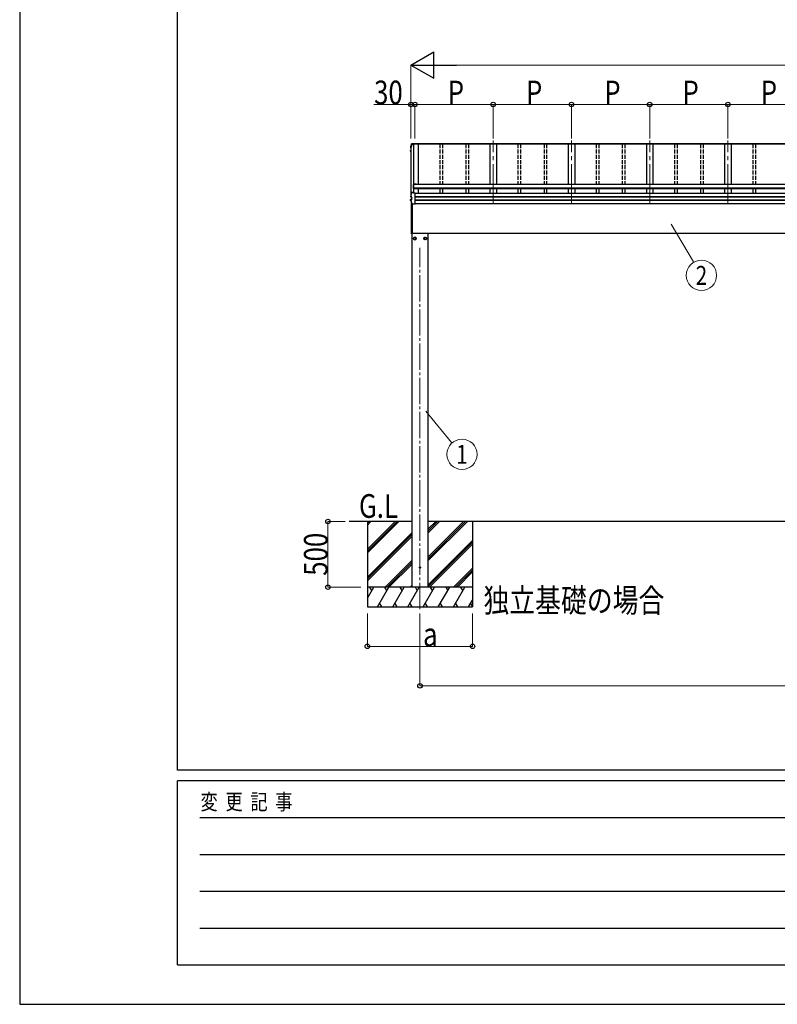
# Model space of a CAD drawing. Units: millimetres. Extents: x 0 to 33640, y 0 to 23760.
# Drawn here: x 0 to 5760, y 0 to 7490 of the extents above; entities that cross this region are included whole.
import ezdxf
from ezdxf.enums import TextEntityAlignment as Align

# ---------------------------------------------------------------- set-up
doc = ezdxf.new("R2010")
doc.units = ezdxf.units.MM
doc.linetypes.add('YCENTER_1', pattern=[13, 10, -1, 1, -1])
doc.linetypes.add('YHIDDEN_1', pattern=[4, 3, -1])
for name, color, linetype, lineweight in [('USER1', 3, 'Continuous', 13), ('YKK_12', 2, 'Continuous', 13), ('YKK_13', 4, 'Continuous', 30), ('YKK_A1', 4, 'Continuous', 30), ('YKK_D', 6, 'Continuous', 13), ('YKK_ZWAK', 7, 'Continuous', 30)]:
    doc.layers.add(name, color=color, linetype=linetype, lineweight=lineweight)
doc.styles.add('text-b', font='extslim2.shx', dxfattribs={"width": 0.8, "bigfont": 'extfont2.shx'})

msp = doc.modelspace()

# ---------------------------------------------------------------- linework, layer by layer
at = {"layer": 'YKK_12', "linetype": 'YCENTER_1', "ltscale": 30}
for p, q in [((3600.1, 6092.2), (3600.1, 6570.6)), ((4195.1, 6092.2), (4195.1, 6570.6)), ((4790.1, 6092.2), (4790.1, 6570.6)), ((5385.1, 6092.2), (5385.1, 6570.6))]:
    msp.add_line(p, q, dxfattribs=at)
at = {"layer": 'YKK_12', "linetype": 'YCENTER_1', "ltscale": 20}
msp.add_line((3043.6, 3006.5), (3043.6, 5753.6), dxfattribs=at)
at = {"layer": 'YKK_13'}
for p, q in [((2972.8, 6519.8), (2972.8, 6519.5)), ((2972.8, 6515.4), (2972.8, 6519.5)), ((2972.8, 6519.5), (2972.8, 6519.5)), ((2994.1, 6542.3), (2981.7, 6542.3)), ((2981.8, 6543.8), (2993.9, 6543.8)), ((2983.1, 6547.4), (3008.1, 6547.4)), ((2983.1, 6547.4), (2983.1, 6547.4)), ((2993.9, 6544.8), (2994.2, 6542.3)), ((2993.9, 6543.8), (2993.9, 6544.8)), ((3008.1, 6544.8), (2993.9, 6544.8)), ((2993.9, 6543.8), (2994.1, 6542.3)), ((2994.1, 6542.3), (2994.1, 6542.6)), ((3005.1, 6542.3), (2994.2, 6542.3)), ((3008.1, 6543.3), (3005.1, 6543.3)), ((3005.1, 6543.3), (3005.1, 6542.3)), ((3008.1, 6544.8), (3008.1, 6547.4)), ((3008.1, 6547.4), (3008.1, 6547.4)), ((3008.1, 6543.3), (3008.1, 6544.8)), ((2972.7, 6490.4), (2972.7, 6494.5)), ((2974.1, 6486.4), (2972.7, 6489.9)), ((2975.1, 6491.9), (2973.7, 6491.7)), ((2973.8, 6514.2), (2975.1, 6513.9)), ((2975.1, 6484.2), (2974.1, 6486.4)), ((2975.1, 6496), (2974.2, 6495.9)), ((2974.2, 6495.9), (2974.2, 6495.9)), ((2975.1, 6490.4), (2974.2, 6490.3)), ((2975.1, 6515.4), (2974.3, 6515.6)), ((2975.1, 6515.8), (2974.4, 6515.9)), ((2993, 6235.6), (2993, 6206.2)), ((3015, 6237.6), (2995, 6237.6)), ((2995, 6206.2), (2995, 6236.1)), ((3015, 6236.1), (2995, 6236.1)), ((3015, 6237.6), (3015, 6235.5)), ((2972.8, 6148.7), (2972.8, 6148.5)), ((2972.8, 6148.5), (2972.8, 6148.4)), ((2972.8, 6141), (2972.8, 6148.4)), ((2981.8, 6176.7), (2993.9, 6176.7)), ((2995, 6206.2), (2993, 6206.2)), ((2993.9, 6170.1), (2993.9, 6176.7)), ((2994.1, 6175.2), (2993.9, 6176.7)), ((3008.1, 6170.1), (2993.9, 6170.1)), ((2994.1, 6175.2), (2994.1, 6174.9)), ((2994.8, 6170.1), (2994.1, 6174.9)), ((2994.8, 6170.1), (2994.2, 6173.8)), ((2994.2, 6170.1), (2994.2, 6173.8)), ((3008.1, 6169.8), (3008.1, 6170.1)), ((3008.1, 6168.5), (3008.1, 6169.8)), ((3008.1, 6088.6), (3008.1, 6168.5)), ((2972.7, 6116), (2972.7, 6123.4)), ((2972.8, 6141.1), (2972.8, 6141.4)), ((2972.8, 6141), (2972.8, 6141.1)), ((2973.7, 6124.7), (2979.7, 6125.8)), ((2974.2, 6117.3), (2980.6, 6119)), ((2974.2, 6117.3), (2974.2, 6117.3)), ((2974.4, 6139.6), (2974.4, 6139.6)), ((2980.6, 6138.8), (2974.4, 6139.6)), ((2978.1, 5862.4), (2978.1, 6103.1)), ((2978.6, 5862), (2978.6, 6101.9)), ((2980.1, 6138.7), (2980.1, 6119.5)), ((2980.6, 6138.8), (2980.6, 6138.8)), ((2980.6, 6119), (2980.6, 6119)), ((2985.1, 6088.3), (2985.1, 5864.4)), ((3008.1, 6087.7), (2987.4, 6087.7)), ((3008.1, 6087.7), (3008.1, 6088.6)), ((2978.6, 5862), (2978.6, 5862)), ((2978.6, 5862), (2978.6, 5862)), ((2978.6, 5862), (2978.6, 5861.9)), ((2978.6, 5861.9), (2978.6, 5861.9)), ((2978.6, 5861.9), (2980.1, 5861.9)), ((2978.6, 5861.9), (2978.6, 5861.9)), ((2978.6, 5861.9), (2978.6, 5861.9)), ((2980.1, 5864.4), (2985.1, 5864.4)), ((2980.1, 5861.9), (2980.1, 5864.4))]:
    msp.add_line(p, q, dxfattribs=at)
at = {"layer": 'YKK_13', "ltscale": 2}
for p, q in [((3003.6, 5835.9), (2995.1, 5831)), ((2995.1, 5831), (2995.1, 5821.1)), ((2995.1, 5821.1), (3003.6, 5816.2)), ((3012.1, 5831), (3003.6, 5835.9)), ((3003.6, 5816.2), (3012.1, 5821.1)), ((3012.1, 5821.1), (3012.1, 5831)), ((3012.2, 5826.3), (3012.1, 5826.3)), ((3012.2, 5825.8), (3012.1, 5825.8)), ((3075, 5826.3), (3075.1, 5826.3)), ((3075, 5825.8), (3075.1, 5825.8)), ((3075.1, 5831), (3083.6, 5835.9)), ((3075.1, 5821.1), (3075.1, 5831)), ((3083.6, 5816.2), (3075.1, 5821.1)), ((3083.6, 5835.9), (3092.1, 5831)), ((3092.1, 5821.1), (3083.6, 5816.2)), ((3092.1, 5831), (3092.1, 5821.1))]:
    msp.add_line(p, q, dxfattribs=at)
for centre, radius in [((3003.6, 5826), 10), ((3003.6, 5826), 8.5), ((3083.6, 5826), 10), ((3083.6, 5826), 8.5)]:
    msp.add_circle(centre, radius, dxfattribs=at)
at = {"layer": 'YKK_13'}
msp.add_circle((3043.6, 3323), 4.5, dxfattribs=at)
for centre, radius, start, end in [((3458.1, 6396.1), 499.8, 162.96047, 166.14879), ((3458.1, 6396.1), 498.3, 162.94349, 166.12469), ((2981.8, 6542.1), 1.7, 89.95676, 162.90929), ((2973.9, 6494.5), 1.3, 100.9005, 179.9623), ((2973.9, 6490.4), 1.3, 100.8868, 201.66215), ((2974, 6515.4), 1.3, 166.2046, 259.10358), ((3437.4, 6675), 498.6, 201.74241, 202.00165), ((3437.4, 6675.3), 498.6, 201.78246, 202.00165), ((2995, 6235.6), 2, 90, 180), ((3458.1, 6029.1), 499.8, 162.96047, 166.14879), ((2981.8, 6175), 1.7, 89.95676, 162.90929), ((2973.9, 6123.4), 1.3, 100.9005, 179.9623), ((2979.6, 6126.3), 0.499, 280.91518, 359.94761), ((2978.6, 5862.4), 0.5, 180, 269.5), ((2990.7, 5877.1), 12.1, 179.0404, 180.9596)]:
    msp.add_arc(centre, radius, start, end, dxfattribs=at)
at = {"layer": 'YKK_13', "ltscale": 2}
for centre, start, end in [((3003.6, 5826), 171.25399, 188.74601), ((3003.6, 5826), 111.25399, 128.74601), ((3003.6, 5826), 231.25399, 248.74601), ((3003.6, 5826), 51.25399, 68.74601), ((3003.6, 5826), 291.25399, 308.74601), ((3003.6, 5826), 1.66581, 8.74601), ((3003.6, 5826), 351.25399, 358.33419), ((3083.6, 5826), 171.25399, 178.33419), ((3083.6, 5826), 181.66581, 188.74601), ((3083.6, 5826), 111.25399, 128.74601), ((3083.6, 5826), 231.25399, 248.74601), ((3083.6, 5826), 51.25399, 68.74601), ((3083.6, 5826), 291.25399, 308.74601), ((3083.6, 5826), 351.25399, 8.74601)]:
    msp.add_arc(centre, 8.6, start, end, dxfattribs=at)
at = {"layer": 'YKK_13'}
for points, knots in [([(2972.8, 6519.8), (2973.9, 6524), (2975.6, 6530.5), (2978.1, 6539.2), (2979.5, 6543.8), (2980.2, 6546.1)], [0, 0, 0, 0, 0.4719977, 0.7359504, 1, 1, 1, 1]), ([(2972.8, 6519.5), (2972.8, 6519.5), (2972.7, 6519.6), (2972.8, 6519.8), (2972.8, 6519.8)], [0, 0, 0, 0, 0.5109071, 1, 1, 1, 1]), ([(2980.2, 6546.1), (2980.2, 6546.2), (2980.3, 6546.4), (2980.5, 6546.7), (2980.8, 6546.9), (2981, 6547.1), (2981.3, 6547.2), (2981.5, 6547.3), (2981.7, 6547.3), (2981.9, 6547.3), (2982.3, 6547.4), (2982.7, 6547.4), (2983, 6547.4), (2983.1, 6547.4), (2983.1, 6547.4)], [0, 0, 0, 0, 0.096447, 0.190879, 0.276592, 0.354248, 0.424154, 0.488109, 0.556678, 0.645835, 0.762431, 0.872542, 0.987497, 1, 1, 1, 1]), ([(2972.7, 6494.4), (2972.7, 6494.4), (2972.6, 6494.6), (2972.7, 6494.8), (2972.8, 6495.1), (2973, 6495.3), (2973.2, 6495.5), (2973.3, 6495.6), (2973.5, 6495.7), (2973.7, 6495.8), (2973.9, 6495.9), (2974.1, 6495.9), (2974.2, 6495.9)], [0, 0, 0, 0, 0.0267121, 0.1575728, 0.2697628, 0.3702479, 0.4609163, 0.5442886, 0.6305244, 0.7378046, 0.9207703, 1, 1, 1, 1]), ([(2972.8, 6115.5), (2972.7, 6115.5), (2972.7, 6115.7), (2972.6, 6115.9), (2972.7, 6116), (2972.7, 6116)], [0, 0, 0, 0, 0.158206, 0.99187, 1, 1, 1, 1]), ([(2972.7, 6115.5), (2973.6, 6113.4), (2975.4, 6109.2), (2978.2, 6102.7), (2981.3, 6095.8), (2983.6, 6091.1), (2984.7, 6088.8)], [0, 0, 0, 0, 0.230348, 0.460765, 0.730331, 1, 1, 1, 1]), ([(2974.3, 6139.6), (2974.2, 6139.6), (2973.9, 6139.7), (2973.7, 6139.8), (2973.4, 6139.9), (2973.1, 6140.1), (2972.9, 6140.4), (2972.8, 6140.7), (2972.8, 6140.9), (2972.8, 6141)], [0, 0, 0, 0, 0.189022, 0.406307, 0.514679, 0.627475, 0.749277, 0.889112, 1, 1, 1, 1]), ([(2973.6, 6115.3), (2973.5, 6115.3), (2973.5, 6115.4), (2973.4, 6115.7), (2973.4, 6116.1), (2973.5, 6116.5), (2973.7, 6116.9), (2973.9, 6117.2), (2974.1, 6117.2), (2974.2, 6117.3)], [0, 0, 0, 0, 0.0070705, 0.1360547, 0.309777, 0.4830234, 0.6556906, 0.8278341, 1, 1, 1, 1]), ([(2974.4, 6139.6), (2974.3, 6139.6), (2974.1, 6139.7), (2973.8, 6139.9), (2973.6, 6140.3), (2973.6, 6140.7), (2973.6, 6141), (2973.6, 6141.2), (2973.6, 6141.2), (2973.6, 6141.2)], [0, 0, 0, 0, 0.189413, 0.378801, 0.568754, 0.759251, 0.950139, 0.992041, 1, 1, 1, 1]), ([(2980.1, 6138.7), (2980.1, 6138.7), (2980.1, 6138.8), (2980, 6138.9), (2980, 6138.9)], [0, 0, 0, 0, 0.887714, 1, 1, 1, 1]), ([(2980.6, 6138.8), (2980.7, 6138.8), (2980.8, 6138.8), (2980.8, 6138.7), (2980.9, 6138.5), (2980.9, 6138.4), (2980.9, 6138.3), (2980.9, 6138.3), (2980.9, 6138.3)], [0, 0, 0, 0, 0.232407, 0.464777, 0.698208, 0.934078, 0.98884, 1, 1, 1, 1]), ([(2980.6, 6119), (2980.7, 6119), (2980.8, 6119), (2980.8, 6119.1), (2980.9, 6119.3), (2980.9, 6119.4), (2980.9, 6119.5), (2980.9, 6119.5), (2980.9, 6119.5)], [0, 0, 0, 0, 0.232404, 0.464772, 0.6982, 0.93407, 0.988841, 1, 1, 1, 1]), ([(2987.4, 6087.7), (2987.3, 6087.7), (2987.1, 6087.7), (2986.7, 6087.7), (2986.3, 6087.7), (2986, 6087.8), (2985.7, 6087.9), (2985.3, 6088.1), (2985, 6088.4), (2984.7, 6088.6), (2984.7, 6088.8), (2984.7, 6088.8)], [0, 0, 0, 0, 0.052477, 0.204535, 0.355914, 0.47587, 0.584733, 0.712058, 0.849041, 0.978685, 1, 1, 1, 1])]:
    msp.add_open_spline(points, degree=3, knots=knots, dxfattribs=at)
at = {"layer": 'YKK_A1'}
for p, q in [((2975.1, 6518.7), (2975.1, 6157.6)), ((3030.1, 6542.1), (2981.6, 6542.1)), ((2994.2, 6542.1), (2994.2, 6174.4)), ((2994.8, 6542.1), (2994.8, 6170.5)), ((8955.1, 6543), (3005.1, 6543)), ((8955.1, 6542.1), (3005.1, 6542.1)), ((8952.1, 6545.3), (3008.1, 6545.3)), ((3030.1, 6542.2), (3030.1, 6235.5)), ((3575.1, 6542.2), (3575.1, 6235.5)), ((3625.1, 6542.2), (3625.1, 6235.5)), ((4170.1, 6542.2), (4170.1, 6235.5)), ((4220.1, 6542.2), (4220.1, 6235.5)), ((4765.1, 6542.2), (4765.1, 6235.5)), ((4815.1, 6542.2), (4815.1, 6235.5)), ((5360.1, 6542.2), (5360.1, 6235.5)), ((5410.1, 6542.2), (5410.1, 6235.5)), ((8965.2, 6235.5), (2995, 6235.5)), ((2995, 6235.5), (2995, 6203.5)), ((8965.2, 6208.4), (2995, 6208.4)), ((8965.2, 6206.6), (2995, 6206.6)), ((8965.2, 6203.5), (2995, 6203.5)), ((8952.1, 6167.9), (3008.1, 6167.9)), ((3030.1, 6203.5), (3030.1, 6167.9)), ((3575.1, 6203.5), (3575.1, 6167.9)), ((3625.1, 6203.5), (3625.1, 6167.9)), ((4170.1, 6203.5), (4170.1, 6167.9)), ((4220.1, 6203.5), (4220.1, 6167.9)), ((4765.1, 6203.5), (4765.1, 6167.9)), ((4815.1, 6203.5), (4815.1, 6167.9)), ((5360.1, 6203.5), (5360.1, 6167.9)), ((5410.1, 6203.5), (5410.1, 6167.9)), ((8952.1, 6141.4), (3008.1, 6141.4)), ((8952.1, 6140.5), (3008.1, 6140.5)), ((8952.1, 6117.3), (3008.1, 6117.3)), ((8952.1, 6115.4), (3008.1, 6115.4)), ((8952.1, 6090.3), (3008.1, 6090.3)), ((2980.1, 5864.4), (2980.1, 5863)), ((8882.4, 5863), (2980.1, 5863)), ((2981.1, 5863), (2981.1, 3173)), ((3106.1, 3173), (3106.1, 5863)), ((2981.1, 3673), (2505.7, 3673)), ((2643.6, 3673), (2643.6, 3023)), ((2643.6, 3461.8), (2854.8, 3673)), ((2643.6, 3447.7), (2868.9, 3673)), ((2643.6, 3433.5), (2883.1, 3673)), ((2643.6, 3645.7), (2670.9, 3673)), ((2643.6, 3659.8), (2656.8, 3673)), ((8854.1, 3673), (3106.1, 3673)), ((3106.1, 3375.5), (3403.6, 3673)), ((3106.1, 3403.8), (3375.3, 3673)), ((3106.1, 3389.7), (3389.4, 3673)), ((3106.1, 3587.7), (3191.4, 3673)), ((3106.1, 3601.8), (3177.3, 3673)), ((3106.1, 3615.9), (3163.2, 3673)), ((3443.6, 3673), (3443.6, 3023)), ((2643.6, 3249.7), (2981.1, 3587.2)), ((2643.6, 3235.5), (2981.1, 3573)), ((2643.6, 3221.4), (2981.1, 3558.9)), ((3106.1, 3191.7), (3443.6, 3529.2)), ((3106.1, 3177.5), (3443.6, 3515)), ((3115.7, 3173), (3443.6, 3500.9)), ((2779.1, 3173), (2981.1, 3375.1)), ((2793.2, 3173), (2981.1, 3360.9)), ((2807.3, 3173), (2981.1, 3346.8)), ((3299.6, 3173), (3443.6, 3317.1)), ((3313.7, 3173), (3443.6, 3302.9)), ((3327.8, 3173), (3443.6, 3288.8)), ((2643.6, 3089.2), (2692, 3173)), ((2720.8, 3023), (2807.4, 3173)), ((2836.3, 3023), (2922.9, 3173)), ((2951.8, 3023), (3038.4, 3173)), ((2969.5, 3173), (2981.1, 3184.6)), ((3067.2, 3023), (3153.8, 3173)), ((3182.7, 3023), (3269.3, 3173)), ((3298.2, 3023), (3384.8, 3173)), ((3413.7, 3023), (3443.6, 3074.9)), ((2643.6, 3023), (3443.6, 3023)), ((2735.8, 3049), (2750.8, 3023)), ((2851.3, 3049), (2866.3, 3023)), ((2966.8, 3049), (2981.8, 3023)), ((3082.2, 3049), (3097.2, 3023)), ((3197.7, 3049), (3212.7, 3023)), ((3313.2, 3049), (3328.2, 3023)), ((3428.7, 3049), (3443.6, 3023.2))]:
    msp.add_line(p, q, dxfattribs=at)
at = {"layer": 'YKK_A1', "linetype": 'YHIDDEN_1', "ltscale": 10}
for p, q in [((3193.6, 6542.2), (3193.6, 6235.5)), ((3213.6, 6542.2), (3213.6, 6235.5)), ((3391.6, 6542.2), (3391.6, 6235.5)), ((3411.6, 6542.2), (3411.6, 6235.5)), ((3788.6, 6542.2), (3788.6, 6235.5)), ((3808.6, 6542.2), (3808.6, 6235.5)), ((3986.6, 6542.2), (3986.6, 6235.5)), ((4006.6, 6542.2), (4006.6, 6235.5)), ((4383.6, 6542.2), (4383.6, 6235.5)), ((4403.6, 6542.2), (4403.6, 6235.5)), ((4581.6, 6542.2), (4581.6, 6235.5)), ((4601.6, 6542.2), (4601.6, 6235.5)), ((4978.6, 6542.2), (4978.6, 6235.5)), ((4998.6, 6542.2), (4998.6, 6235.5)), ((5176.6, 6542.2), (5176.6, 6235.5)), ((5196.6, 6542.2), (5196.6, 6235.5)), ((5573.6, 6542.2), (5573.6, 6235.5)), ((5593.6, 6542.2), (5593.6, 6235.5)), ((3193.6, 6203.5), (3193.6, 6167.9)), ((3213.6, 6203.5), (3213.6, 6167.9)), ((3391.6, 6203.5), (3391.6, 6167.9)), ((3411.6, 6203.5), (3411.6, 6167.9)), ((3788.6, 6203.5), (3788.6, 6167.9)), ((3808.6, 6203.5), (3808.6, 6167.9)), ((3986.6, 6203.5), (3986.6, 6167.9)), ((4006.6, 6203.5), (4006.6, 6167.9)), ((4383.6, 6203.5), (4383.6, 6167.9)), ((4403.6, 6203.5), (4403.6, 6167.9)), ((4581.6, 6203.5), (4581.6, 6167.9)), ((4601.6, 6203.5), (4601.6, 6167.9)), ((4978.6, 6203.5), (4978.6, 6167.9)), ((4998.6, 6203.5), (4998.6, 6167.9)), ((5176.6, 6203.5), (5176.6, 6167.9)), ((5196.6, 6203.5), (5196.6, 6167.9)), ((5573.6, 6203.5), (5573.6, 6167.9)), ((5593.6, 6203.5), (5593.6, 6167.9))]:
    msp.add_line(p, q, dxfattribs=at)
at = {"layer": 'YKK_A1', "ltscale": 0.5}
for p, q in [((3443.6, 3173), (2643.6, 3173)), ((2677, 3147.1), (2662, 3173)), ((2792.4, 3147.1), (2777.4, 3173)), ((2907.9, 3147.1), (2892.9, 3173)), ((3023.4, 3147.1), (3008.4, 3173)), ((3138.8, 3147.1), (3123.8, 3173)), ((3239.3, 3173), (3254.3, 3147.1)), ((3369.8, 3147.1), (3354.8, 3173))]:
    msp.add_line(p, q, dxfattribs=at)
at = {"layer": 'YKK_D', "lineweight": -2}
for p, q in [((2975.1, 7145.3), (3148.3, 7245.3)), ((3148.3, 7045.3), (3148.3, 7245.3)), ((2975.1, 7145.3), (3148.3, 7045.3)), ((2975.1, 7145.3), (3321.5, 7145.3))]:
    msp.add_line(p, q, dxfattribs=at)
at = {"layer": 'YKK_D'}
for p, q in [((2975.1, 6585.3), (2975.1, 7146.3)), ((3175.1, 7145.3), (8785.1, 7145.3)), ((2975.1, 6845.3), (2693.3, 6845.3)), ((2975.1, 6585.3), (2975.1, 6846.3)), ((3005.1, 6845.3), (2975.1, 6845.3)), ((3005.1, 6585.3), (3005.1, 6846.3)), ((3005.1, 6585.3), (3005.1, 6846.3)), ((3005.1, 6845.3), (3600.1, 6845.3)), ((3600.1, 6585.3), (3600.1, 6846.3)), ((3600.1, 6585.3), (3600.1, 6846.3)), ((3600.1, 6845.3), (4195.1, 6845.3)), ((4195.1, 6585.3), (4195.1, 6846.3)), ((4195.1, 6585.3), (4195.1, 6846.3)), ((4195.1, 6845.3), (4790.1, 6845.3)), ((4790.1, 6585.3), (4790.1, 6846.3)), ((4790.1, 6585.3), (4790.1, 6846.3)), ((4790.1, 6845.3), (5385.1, 6845.3)), ((5385.1, 6585.3), (5385.1, 6846.3)), ((5385.1, 6585.3), (5385.1, 6846.3)), ((5385.1, 6845.3), (5980.1, 6845.3)), ((4952.4, 5934.4), (5122, 5647.9)), ((3087.7, 4512.3), (3282.5, 4272.5)), ((2474.3, 3673), (2342.6, 3673)), ((2343.6, 3173), (2343.6, 3673)), ((2593.6, 3173), (2342.6, 3173)), ((2643.6, 2973), (2643.6, 2722)), ((3043.6, 2973), (3043.6, 2422)), ((3443.6, 2973), (3443.6, 2722)), ((2643.6, 2723), (3443.6, 2723)), ((3043.6, 2423), (8916.6, 2423))]:
    msp.add_line(p, q, dxfattribs=at)
at = {"layer": 'YKK_D', "linetype": 'ByBlock', "lineweight": -2}
for centre in [(2975.1, 6845.3), (3005.1, 6845.3), (3005.1, 6845.3), (3600.1, 6845.3), (3600.1, 6845.3), (4195.1, 6845.3), (4195.1, 6845.3), (4790.1, 6845.3), (4790.1, 6845.3), (5385.1, 6845.3), (5385.1, 6845.3), (2343.6, 3673), (2343.6, 3173), (2643.6, 2723), (3443.6, 2723), (3043.6, 2423)]:
    msp.add_circle(centre, 17, dxfattribs=at)
at = {"layer": 'YKK_D'}
for centre in [(5183.7, 5545), (3363.1, 4183.6)]:
    msp.add_circle(centre, 115.2, dxfattribs=at)
at = {"layer": 'YKK_ZWAK'}
for p, q in [((0, 23760), (0, 0)), ((1200.1, 1780), (1200.1, 22980)), ((32400.1, 1780), (1200.1, 1780)), ((11600.1, 1700), (1200.1, 1700)), ((1200.1, 300), (1200.1, 1700)), ((1370.1, 1420), (11400.1, 1420)), ((1370.1, 1140), (11400.1, 1140)), ((1370.1, 860), (11400.1, 860)), ((1370.1, 580), (11400.1, 580)), ((1200.1, 300), (11600.1, 300)), ((0, 0), (33640, 0))]:
    msp.add_line(p, q, dxfattribs=at)

# ---------------------------------------------------------------- texts
at = {"layer": 'USER1', "style": 'text-b', "width": 0.8}
for s, p in [('G.L', (2579.7, 3700.6)), ('独立基礎の場合', (3526.3, 2982.3))]:
    msp.add_text(s, height=180, dxfattribs=at).set_placement(p)
at = {"layer": 'YKK_D', "style": 'text-b', "width": 0.8}
for s, p in [('30', (2694.6, 6846.6)), ('P', (3254.6, 6846.1)), ('P', (3849.6, 6846.6)), ('P', (4444.6, 6846.6)), ('P', (5039.6, 6846.6)), ('P', (5634.6, 6846.6)), ('a', (3067.1, 2723.7))]:
    msp.add_text(s, height=180, dxfattribs=at).set_placement(p)
for s, p in [('2', (5183.7, 5545)), ('1', (3363.1, 4183.6))]:
    msp.add_text(s, height=144, dxfattribs=at).set_placement(p, align=Align.MIDDLE_CENTER)
msp.add_text('500', height=180, rotation=90, dxfattribs=at).set_placement((2341.3, 3259.8))
at = {"layer": 'YKK_ZWAK', "style": 'text-b', "width": 0.8}
msp.add_text('変  更  記  事', height=120, dxfattribs=at).set_placement((1374.8, 1480))

doc.saveas('drawing.dxf')
